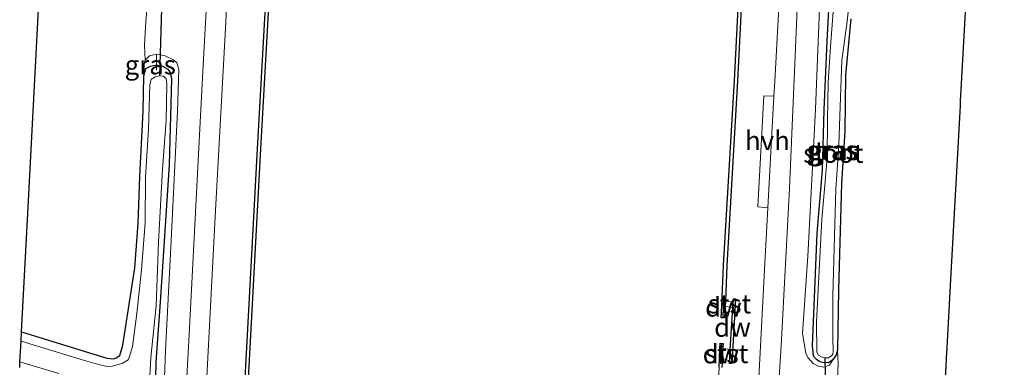
# Model space of a CAD drawing. Units: metres. Extents: x 175183 to 180007, y 543750 to 550000.
# Drawn here: x 175925 to 176055, y 546063 to 546109 of the extents above; entities that cross this region are included whole.
import ezdxf
from ezdxf.enums import TextEntityAlignment as Align

# ---------------------------------------------------------------- set-up
doc = ezdxf.new("R2010")
doc.units = ezdxf.units.M
doc.linetypes.add('IE-TERREINAFSCHEIDING', pattern=[10, 8, -2])
for name, color, linetype in [('B-ME-GC-DAMWAND-GV-B6', 10, 'Continuous'), ('B-ME-GC-DAMWAND-L-B1', 10, 'Continuous'), ('B-ME-GW-INSTEEKWATERGANG-L-B1', 10, 'Continuous'), ('B-ME-KG-KADASTRAAL-OPNAMEDTMGRENS-L-B1', 10, 'Continuous'), ('B-ME-KW-DUIKER-L-B1', 10, 'Continuous')]:
    doc.layers.add(name, color=color, linetype=linetype)
for name, color, linetype, lineweight in [('B-ME-GW-KRUINLIJN-L-B1', 93, 'Continuous', 18), ('B-ME-IE-GRASLAND-GV-B6', 93, 'Continuous', 18), ('B-ME-IE-GRONDWERKLIJN-GROND_INGERICHT-GV-B6', 253, 'Continuous', 18), ('B-ME-IE-TERREINAFSCHEIDING-RASTERHEKWERK-L-B1', 8, 'IE-TERREINAFSCHEIDING', 18), ('B-ME-OB-BEKLEDING-GV-B6', 253, 'Continuous', 18), ('B-ME-OB-WATERLIJN-L-B1', 133, 'OB-WATERLIJN', 18), ('B-ME-OG-WATER-GV-B6', 153, 'Continuous', 18), ('B-ME-VH-VERH_SOORT-BITUMEN-GV-B6', 8, 'IE-TERREINAFSCHEIDING-NATUURLIJK-HOUTWAL', 18), ('B-ME-VH-VERH_SOORT-HALF_VERHARDING-GV-B6', 8, 'IE-TERREINAFSCHEIDING-NATUURLIJK-HOUTWAL', 18)]:
    doc.layers.add(name, color=color, linetype=linetype, lineweight=lineweight)
doc.styles.add('NLCS-ISO', font='NLCS-ISO.TTF')
doc.linetypes.add('IE-TERREINAFSCHEIDING-NATUURLIJK-HOUTWAL', pattern='A,7,-1.5,[67,NLCS.SHX,S=0.75,R=45,X=0,Y=0],-1.5,7,-1.5,[70,NLCS.SHX,S=0.75,R=0,X=0,Y=0],-1.5', length=20)
doc.linetypes.add('OB-WATERLIJN', pattern='A,10,[32,NLCS.SHX,S=2,R=0,X=0,Y=0],-12', length=22)

msp = doc.modelspace()

# ---------------------------------------------------------------- linework, layer by layer
at = {"layer": 'B-ME-GC-DAMWAND-GV-B6'}
for points in [[(176029.8677, 546282.7285, 0.0311), (176029.3585, 546274.0479, 0.0808), (176028.2704, 546253.7608, 0.0675), (176027.2697, 546234.0237, 0.0839), (176025.8014, 546208.2402, 0.1267), (176023.9598, 546173.6959, 0.1345), (176021.8799, 546136.858, 0.1236), (176020.0433, 546101.1439, 0.0877), (176018.6618, 546076.7192, 0.0145), (176018.4539, 546071.9716, -0.2704), (176018.4238, 546071.2855, -0.511), (176018.3578, 546069.7786, -0.511), (176017.9227, 546069.7827, -0.511), (176017.9912, 546071.4668, -0.511), (176018.2059, 546076.7417, -0.511), (176019.6439, 546101.1651, -0.511), (176021.4805, 546136.8796, -0.511), (176023.5604, 546173.7179, -0.511), (176025.4021, 546208.2629, -0.511), (176026.8702, 546234.0452, -0.511), (176027.871, 546253.7817, -0.511), (176028.9591, 546274.0703, -0.511), (176029.47, 546282.7801, -0.511), (176029.8677, 546282.7285, 0.0311)], [(175958.7902, 546123.5715, -0.511), (175958.5255, 546119.5674, -0.511), (175957.0101, 546092.1233, -0.511), (175955.289, 546060.0885, -0.511), (175953.7123, 546029.0589, -0.511), (175951.7881, 545994.4871, -0.511), (175950.0528, 545962.3309, -0.511), (175949.8015, 545958.4909, -0.511), (175949.4247, 545958.499, -0.511), (175949.5011, 545959.7859, -0.162), (175949.6534, 545962.3526, 0.1116), (175951.3887, 545994.509, 0.1169), (175953.3128, 546029.0801, 0.1697), (175954.8896, 546060.1094, 0.2066), (175956.6106, 546092.145, 0.208), (175958.1262, 546119.5916, 0.1037), (175958.3372, 546122.7826, -0.0939), (175958.4307, 546124.0418, -0.511), (175958.4455, 546124.3587, -0.511), (175958.822, 546124.3191, -0.511), (175958.7902, 546123.5715, -0.511)], [(176019.8155, 546072.2972, 0.0568), (176019.561, 546068.3063, 0.0537), (176019.3053, 546063.7373, 0.0381), (176019.0057, 546063.754, 0.0381), (176019.0272, 546064.1373, -0.2191), (176019.108, 546065.5811, -0.511), (176019.2616, 546068.3242, -0.511), (176019.4388, 546071.1043, -0.511), (176019.4909, 546071.9203, -0.2704), (176019.5161, 546072.3162, 0.0568), (176019.8155, 546072.2972, 0.0568)], [(176017.6183, 546063.2146, -0.511), (176017.7265, 546065.7286, -0.511), (176017.7589, 546066.4329, -0.511), (176018.1587, 546066.3804, -0.511), (176018.1261, 546065.772, -0.511)], [(176018.1261, 546065.772, -0.511), (176018.0476, 546064.3033, -0.2191), (176018.0219, 546063.8234, -0.1443), (176017.9899, 546063.226, -0.0371)]]:
    msp.add_polyline3d(points, dxfattribs=at)
at = {"layer": 'B-ME-GC-DAMWAND-L-B1'}
for p, q in [((176018.1623, 546069.9127, -0.0626), (176018.2402, 546072.4792, 0.0399)), ((176017.9379, 546066.3179, -0.0882), (176017.8112, 546063.7067, -0.0765))]:
    msp.add_line(p, q, dxfattribs=at)
at = {"layer": 'B-ME-GW-INSTEEKWATERGANG-L-B1'}
for points in [[(176033.8102, 546087.5394, -0.8721), (176033.4203, 546073.4887, -0.9696), (176033.2756, 546065.5222, -0.9786), (176033.1044, 546064.9042, -0.9621), (176032.6694, 546064.2393, -0.9396), (176032.0934, 546063.8534, -0.8706), (176031.3394, 546063.8878, -0.8361), (176030.9617, 546063.9814, -0.8421), (176030.5249, 546064.2551, -0.8556), (176030.121, 546064.727, -0.8661), (176029.9686, 546066.0672, -0.8496), (176030.5796, 546080.9948, -0.8151), (176031.3132, 546089.3545, -0.8001), (176031.5288, 546097.3014, -0.7791), (176031.9203, 546106.3558, -0.7431), (176032.4343, 546116.3252, -0.8046)], [(176035.0281, 546109.3456, -0.9201), (176034.3524, 546101.8643, -0.9621), (176034.2607, 546094.4831, -0.9246), (176033.8102, 546087.5394, -0.8721)], [(175925.3961, 546067.935, -0.7854), (175936.6548, 546064.458, -0.8841), (175937.5706, 546064.3615, -0.8967), (175937.8865, 546064.5096, -0.8895), (175938.3866, 546064.803, -0.8805), (175938.7914, 546066.1701, -0.8985), (175940.3563, 546076.4048, -0.8427), (175940.8163, 546082.2725, -0.7545), (175941.0365, 546088.4553, -0.8643), (175941.481, 546097.1023, -0.7761), (175941.578, 546101.8008, -0.6411), (175941.8372, 546102.7369, -0.6447), (175942.4359, 546103.0555, -0.6303), (175943.2522, 546103.2614, -0.6213), (175944.0181, 546103.0492, -0.6195), (175944.7335, 546102.6548, -0.6303), (175945.0627, 546102.2363, -0.6663), (175945.2308, 546101.3782, -0.6735), (175944.8984, 546090.0167, -0.6105), (175943.7151, 546071.8487, -0.6519), (175943.1586, 546063.9788, -0.6123), (175942.9633, 546055.3806, -0.6195)]]:
    msp.add_polyline3d(points, dxfattribs=at)
at = {"layer": 'B-ME-GW-KRUINLIJN-L-B1'}
for points in [[(176035.6435, 546115.5455, -0.8856), (176036.3236, 546118.0405, -0.7491), (176036.431, 546118.8616, -0.7026), (176036.3754, 546119.4879, -0.6471), (176036.1348, 546119.9581, -0.6066), (176035.5667, 546120.3882, -0.4581), (176034.3212, 546120.6567, -0.2901), (176033.0827, 546120.5962, -0.1161), (176032.5398, 546120.4084, -0.0441), (176032.2486, 546119.9872, 0.0189), (176031.9835, 546119.3844, 0.0324), (176031.6619, 546118.2626, 0.0594), (176030.9645, 546111.8454, 0.0669), (176030.3701, 546097.3714, 0.0309), (176029.3681, 546077.9598, -0.0726), (176028.6557, 546067.7071, -0.2256), (176029.0927, 546065.1099, -0.2601), (176029.3615, 546064.5446, -0.3276), (176030.0711, 546063.759, -0.4986), (176030.7759, 546063.3893, -0.5946), (176031.4918, 546063.2565, -0.6681), (176032.2479, 546063.5052, -0.7266), (176032.6694, 546064.2393, -0.9396)], [(175936.9743, 546007.8088, -0.7077), (175937.0766, 546006.5239, -0.4575), (175937.2931, 546005.8879, -0.3585), (175937.9885, 546005.1848, -0.1299), (175938.9495, 546005.0627, -0.0111), (175940.079, 546005.3127, 0.0861), (175940.5883, 546005.9701, 0.0987), (175941.1063, 546006.8477, 0.1095), (175941.3772, 546010.1891, 0.1383), (175942.6171, 546029.5065, 0.1185), (175943.9218, 546052.3663, 0.1347), (175944.4445, 546065.4552, 0.2085), (175945.21, 546080.8855, 0.1473), (175946.0227, 546097.1011, 0.1401), (175946.1785, 546102.6734, 0.1347), (175945.9085, 546103.4943, 0.0753), (175945.4719, 546103.9032, -0.0165), (175944.3952, 546104.4108, -0.1281), (175943.2477, 546104.6632, -0.1893), (175942.3329, 546104.4322, -0.2739), (175941.7587, 546103.8713, -0.3963)]]:
    msp.add_polyline3d(points, dxfattribs=at)
at = {"layer": 'B-ME-IE-GRASLAND-GV-B6'}
for points in [[(175959.6171, 546291.8389, 0.4196), (175958.5908, 546273.6764, 0.4439), (175957.217, 546247.5139, 0.4646), (175956.0335, 546229.4161, 0.5769), (175955.7979, 546225.5303, 0.5899), (175954.8459, 546203.8118, 0.4452), (175953.5557, 546180.2747, 0.4287), (175952.0962, 546152.5395, 0.4604), (175950.469, 546122.8938, 0.3804), (175949.977, 546113.6964, 0.3734), (175949.4152, 546103.1936, 0.3655), (175949.1021, 546097.3408, 0.3611), (175947.5541, 546067.5828, 0.3928), (175946.0375, 546040.1846, 0.3445)], [(175949.6785, 546057.7518, 0.3569), (175951.0413, 546083.9784, 0.3321), (175952.3533, 546108.1015, 0.3459), (175953.6941, 546133.9227, 0.3818), (175954.9961, 546157.6473, 0.4232), (175956.3908, 546183.3733, 0.4094), (175957.6499, 546206.3269, 0.4535), (175958.6926, 546226.0322, 0.6026), (175960.032, 546248.8026, 0.448), (175961.1697, 546272.5078, 0.4577), (175962.1953, 546291.5045, 0.4298), (175967.3891, 546290.831, 0.2556)], [(175967.3891, 546290.831, 0.2556), (175966.688, 546278.2983, 0.2795), (175965.4031, 546253.3502, 0.2329), (175964.675, 546238.8818, 0.277), (175963.845, 546223.4926, 0.2845), (175962.0687, 546192.4706, 0.2238), (175960.1142, 546155.5369, 0.2436), (175958.6874, 546130.456, 0.101), (175958.6362, 546129.1449, -0.1446), (175958.396, 546129.1695, -0.1446), (175958.0674, 546129.2363, -0.1446), (175957.6509, 546129.3354, -0.1446), (175957.673, 546129.9353, 0.1041), (175957.3233, 546129.9482, 0.1041), (175957.1755, 546125.9526, 0.1015), (175956.9045, 546121.9623, 0.083), (175957.2537, 546121.9386, 0.083), (175957.2773, 546122.2855, -0.0954), (175957.7698, 546122.4317, -0.0939), (175958.0945, 546122.584, -0.0939), (175958.3372, 546122.7826, -0.0939), (175958.1262, 546119.5916, 0.1037), (175956.6106, 546092.145, 0.208), (175954.8896, 546060.1094, 0.2066)], [(176017.9899, 546063.226, -0.0371), (176018.0219, 546063.8234, -0.1443), (176018.0476, 546064.3033, -0.2191), (176018.4167, 546064.2448, -0.2191), (176019.0272, 546064.1373, -0.2191), (176019.0057, 546063.754, 0.0381), (176019.3053, 546063.7373, 0.0381), (176019.561, 546068.3063, 0.0537), (176019.8155, 546072.2972, 0.0568), (176019.5161, 546072.3162, 0.0568), (176019.4909, 546071.9203, -0.2704), (176018.8623, 546071.924, -0.2704), (176018.4539, 546071.9716, -0.2704), (176018.6618, 546076.7192, 0.0145), (176020.0433, 546101.1439, 0.0877), (176021.8799, 546136.858, 0.1236), (176023.9598, 546173.6959, 0.1345), (176025.8014, 546208.2402, 0.1267), (176027.2697, 546234.0237, 0.0839), (176028.2704, 546253.7608, 0.0675), (176029.3585, 546274.0479, 0.0808), (176029.8677, 546282.7285, 0.0311), (176034.7987, 546282.0891, 0.2896)], [(176034.7987, 546282.0891, 0.2896), (176033.2983, 546256.6431, 0.2742), (176031.8424, 546228.7384, 0.2728), (176031.2007, 546216.1345, 0.345), (176030.7559, 546207.3976, 0.3952), (176030.4311, 546202.2025, 0.392), (176029.425, 546186.1097, 0.3821), (176027.9177, 546157.0753, 0.4061), (176026.3964, 546127.2811, 0.3716), (176024.9776, 546101.0474, 0.2516), (176024.87, 546099.0865, 0.246), (176023.5513, 546099.1329, 0.2066), (176022.7306, 546084.4798, 0.1562), (176024.0611, 546084.3434, 0.2032), (176023.614, 546076.1946, 0.1796), (176022.3413, 546051.7093, -0.0184)], [(176025.4762, 546060.5339, 0.0514), (176025.839, 546066.0918, 0.1048), (176026.9191, 546086.9073, 0.2051), (176028.4369, 546122.0574, 0.3729), (176028.759, 546127.6194, 0.3896), (176030.0053, 546148.4251, 0.4241), (176031.7842, 546180.6459, 0.4361), (176032.8027, 546198.8903, 0.3752), (176033.263, 546207.1357, 0.3476), (176034.2928, 546225.5747, 0.3217), (176035.6952, 546250.4397, 0.2771), (176036.9982, 546274.5005, 0.2742), (176037.4204, 546281.7491, 0.2948), (176039.749, 546281.4471, 0.0807)], [(176032.4343, 546116.3252, -0.8046), (176031.9203, 546106.3558, -0.7431), (176031.5288, 546097.3014, -0.7791), (176031.3132, 546089.3545, -0.8001), (176030.5796, 546080.9948, -0.8151), (176029.9686, 546066.0672, -0.8496), (176030.121, 546064.727, -0.8661), (176030.5249, 546064.2551, -0.8556), (176030.9617, 546063.9814, -0.8421), (176031.3394, 546063.8878, -0.8361), (176032.0934, 546063.8534, -0.8706), (176032.6694, 546064.2393, -0.9396), (176032.2479, 546063.5052, -0.7266), (176031.4918, 546063.2565, -0.6681), (176030.7759, 546063.3893, -0.5946), (176030.0711, 546063.759, -0.4986), (176029.3615, 546064.5446, -0.3276), (176029.0927, 546065.1099, -0.2601), (176028.6557, 546067.7071, -0.2256), (176029.3681, 546077.9598, -0.0726), (176030.3701, 546097.3714, 0.0309), (176030.9645, 546111.8454, 0.0669)], [(176035.0281, 546109.3456, -0.9201), (176034.3524, 546101.8643, -0.9621), (176034.2607, 546094.4831, -0.9246), (176033.8102, 546087.5394, -0.8721), (176033.4203, 546073.4887, -0.9696), (176033.2756, 546065.5222, -0.9786), (176033.1044, 546064.9042, -0.9621), (176032.6694, 546064.2393, -0.9396), (176032.0934, 546063.8534, -0.8706), (176031.3394, 546063.8878, -0.8361), (176030.9617, 546063.9814, -0.8421), (176030.5249, 546064.2551, -0.8556), (176030.121, 546064.727, -0.8661), (176029.9686, 546066.0672, -0.8496), (176030.5796, 546080.9948, -0.8151), (176031.3132, 546089.3545, -0.8001), (176031.5288, 546097.3014, -0.7791), (176031.9203, 546106.3558, -0.7431), (176032.4343, 546116.3252, -0.8046)], [(176033.454, 546092.634, -1.3956), (176033.6409, 546097.72, -1.3956), (176033.8613, 546103.8329, -1.3956), (176034.5484, 546109.0312, -1.3956), (176035.2217, 546115.2042, -1.3956)], [(176030.9645, 546111.8454, 0.0669), (176030.3701, 546097.3714, 0.0309), (176029.3681, 546077.9598, -0.0726), (176028.6557, 546067.7071, -0.2256), (176029.0927, 546065.1099, -0.2601), (176029.3615, 546064.5446, -0.3276), (176030.0711, 546063.759, -0.4986), (176030.7759, 546063.3893, -0.5946), (176031.4918, 546063.2565, -0.6681), (176032.2479, 546063.5052, -0.7266), (176032.6694, 546064.2393, -0.9396), (176033.1044, 546064.9042, -0.9621), (176033.2756, 546065.5222, -0.9786), (176033.3626, 546063.7572, -0.8057), (176033.2651, 546061.7117, -0.6977)], [(175943.9218, 546052.3663, 0.1347), (175944.4445, 546065.4552, 0.2085), (175945.21, 546080.8855, 0.1473), (175946.0227, 546097.1011, 0.1401), (175946.1785, 546102.6734, 0.1347), (175945.9085, 546103.4943, 0.0753), (175945.4719, 546103.9032, -0.0165), (175944.3952, 546104.4108, -0.1281), (175943.2477, 546104.6632, -0.1893), (175942.3329, 546104.4322, -0.2739), (175941.7587, 546103.8713, -0.3963), (175941.6551, 546105.8009, -0.3725), (175941.8094, 546109.0045, -0.3707), (175942.002, 546110.82, -0.5235)], [(176032.7649, 546110.8232, -1.3956), (176032.3389, 546105.6617, -1.3956), (176032.0325, 546100.8924, -1.3956), (176031.9705, 546095.9028, -1.3956), (176031.9208, 546090.997, -1.3956), (176031.6983, 546088.3425, -1.3956), (176031.2118, 546082.805, -1.3956), (176030.9551, 546077.782, -1.3956), (176030.5002, 546069.247, -1.3956), (176030.5545, 546065.2287, -1.3956), (176030.7771, 546064.8507, -1.3956), (176031.156, 546064.604, -1.3956), (176031.6017, 546064.4805, -1.3956), (176032.0896, 546064.509, -1.3956), (176032.5333, 546064.8115, -1.3956), (176032.666, 546065.0148, -1.3956), (176032.7057, 546065.2765, -1.3956), (176032.6829, 546067.2026, -1.3956), (176032.6731, 546072.6812, -1.3956), (176032.8241, 546078.977, -1.3956), (176033.077, 546086.7826, -1.3956), (176033.454, 546092.634, -1.3956)], [(175943.2522, 546103.2614, -0.6213), (175942.4359, 546103.0555, -0.6303), (175941.8372, 546102.7369, -0.6447), (175941.578, 546101.8008, -0.6411), (175941.6253, 546103.437, -0.4629), (175941.7587, 546103.8713, -0.3963), (175942.3329, 546104.4322, -0.2739), (175943.2477, 546104.6632, -0.1893), (175943.2522, 546103.2614, -0.6213)], [(175942.9633, 546055.3806, -0.6195), (175943.1586, 546063.9788, -0.6123), (175943.7151, 546071.8487, -0.6519), (175944.8984, 546090.0167, -0.6105), (175945.2308, 546101.3782, -0.6735), (175945.0627, 546102.2363, -0.6663), (175944.7335, 546102.6548, -0.6303), (175944.0181, 546103.0492, -0.6195), (175943.2522, 546103.2614, -0.6213), (175943.2477, 546104.6632, -0.1893), (175944.3952, 546104.4108, -0.1281), (175945.4719, 546103.9032, -0.0165), (175945.9085, 546103.4943, 0.0753), (175946.1785, 546102.6734, 0.1347), (175946.0227, 546097.1011, 0.1401), (175945.21, 546080.8855, 0.1473), (175944.4445, 546065.4552, 0.2085), (175943.9218, 546052.3663, 0.1347)], [(175942.2497, 546060.4607, -1.5555), (175942.4836, 546064.5192, -1.5555), (175943.1888, 546071.3662, -1.5555), (175943.4929, 546079.7902, -1.5555), (175944.0123, 546089.4637, -1.5555), (175944.532, 546095.8777, -1.5555), (175944.5986, 546100.7025, -1.5555), (175944.5318, 546101.454, -1.5555), (175944.1136, 546101.74, -1.5555), (175943.6868, 546101.8058, -1.5555), (175943.0677, 546101.65, -1.5555), (175942.552, 546101.3478, -1.5555), (175942.3743, 546100.6116, -1.5555), (175942.1911, 546094.7982, -1.5555), (175941.7786, 546088.3937, -1.5555), (175941.7306, 546082.3596, -1.5555), (175941.2492, 546076.1313, -1.5555), (175940.6357, 546070.3716, -1.5555), (175940.0597, 546065.9759, -1.5555), (175939.6684, 546064.6575, -1.5555), (175939.4985, 546064.2333, -1.5555), (175938.7588, 546063.7837, -1.5555), (175937.414, 546063.3707, -1.5555), (175936.7158, 546063.3547, -1.5555), (175935.5474, 546063.6259, -1.5555), (175933.7272, 546064.1431, -1.5555), (175925.332, 546066.7162, -1.5555), (175925.3961, 546067.935, -0.7854), (175936.6548, 546064.458, -0.8841), (175937.5706, 546064.3615, -0.8967), (175937.8865, 546064.5096, -0.8895), (175938.3866, 546064.803, -0.8805), (175938.7914, 546066.1701, -0.8985), (175940.3563, 546076.4048, -0.8427), (175940.8163, 546082.2725, -0.7545), (175941.0365, 546088.4553, -0.8643), (175941.481, 546097.1023, -0.7761), (175941.578, 546101.8008, -0.6411), (175941.8372, 546102.7369, -0.6447), (175942.4359, 546103.0555, -0.6303), (175943.2522, 546103.2614, -0.6213), (175944.0181, 546103.0492, -0.6195), (175944.7335, 546102.6548, -0.6303), (175945.0627, 546102.2363, -0.6663), (175945.2308, 546101.3782, -0.6735), (175944.8984, 546090.0167, -0.6105), (175943.7151, 546071.8487, -0.6519), (175943.1586, 546063.9788, -0.6123), (175942.9633, 546055.3806, -0.6195)], [(175925.1483, 546063.2245, -0.9141), (175925.1872, 546063.9636, -1.5555), (175930.3049, 546062.4206, -1.5555)]]:
    msp.add_polyline3d(points, dxfattribs=at)
at = {"layer": 'B-ME-IE-GRONDWERKLIJN-GROND_INGERICHT-GV-B6'}
for points in [[(175942.002, 546110.82, -0.5235), (175941.8094, 546109.0045, -0.3707), (175941.6551, 546105.8009, -0.3725), (175941.7587, 546103.8713, -0.3963), (175941.6253, 546103.437, -0.4629), (175941.578, 546101.8008, -0.6411), (175941.481, 546097.1023, -0.7761), (175941.0365, 546088.4553, -0.8643), (175940.8163, 546082.2725, -0.7545), (175940.3563, 546076.4048, -0.8427), (175938.7914, 546066.1701, -0.8985), (175938.3866, 546064.803, -0.8805), (175937.8865, 546064.5096, -0.8895), (175937.5706, 546064.3615, -0.8967), (175936.6548, 546064.458, -0.8841), (175925.3961, 546067.935, -0.7854), (175926.2197, 546083.5875, -0.598), (175927.2403, 546102.9832, -0.5769), (175928.3074, 546123.2644, -0.4501)], [(176050.4751, 546115.8107, -0.7875), (176049.56, 546099.1725, -0.9889), (176049.5253, 546098.5424, -1.2541), (176049.4852, 546097.8119, -0.963), (176048.2675, 546075.6728, -0.9358), (176047.6811, 546065.0103, -1.0486), (176047.6603, 546064.6325, -1.1773), (176047.6413, 546064.2872, -1.0467), (176046.9319, 546051.3894, -0.8144)], [(176033.2651, 546061.7117, -0.6977), (176033.3626, 546063.7572, -0.8057), (176033.2756, 546065.5222, -0.9786), (176033.4203, 546073.4887, -0.9696), (176033.8102, 546087.5394, -0.8721), (176034.2607, 546094.4831, -0.9246), (176034.3524, 546101.8643, -0.9621), (176035.0281, 546109.3456, -0.9201)]]:
    msp.add_polyline3d(points, dxfattribs=at)
at = {"layer": 'B-ME-IE-TERREINAFSCHEIDING-RASTERHEKWERK-L-B1'}
msp.add_polyline3d([(175943.2477, 546104.6632, -0.1893), (175943.2522, 546103.2614, -0.6213), (175943.246, 546102.53, -0.9759)], dxfattribs=at)
at = {"layer": 'B-ME-KG-KADASTRAAL-OPNAMEDTMGRENS-L-B1'}
for points in [[(175925.1483, 546063.2245, -0.9141), (175925.1872, 546063.9636, -1.5555), (175925.332, 546066.7162, -1.5555), (175925.3961, 546067.935, -0.7854), (175926.2197, 546083.5875, -0.598), (175927.2403, 546102.9832, -0.5769), (175928.3074, 546123.2644, -0.4501), (175928.3116, 546123.3412, -0.478), (175929.2303, 546139.9875, -0.4432), (175930.1777, 546157.1523, -0.1963), (175931.1966, 546175.6135, -0.3415), (175932.2052, 546193.8883, -0.1255), (175933.1443, 546210.9035, -0.2713), (175933.9367, 546225.2613, -0.1354), (175934.8562, 546241.9213, -0.2025), (175935.7193, 546258.442, -0.004), (175936.6807, 546276.843, -0.136), (175937.6133, 546294.6924, -0.0518)], [(176055.3403, 546205.1662, -0.8504), (176054.5738, 546190.8751, -0.9848), (176054.4939, 546189.3846, -2.0363), (176054.434, 546188.2682, -2.0363), (176054.3866, 546187.3835, -0.9816), (176053.4062, 546169.1035, -0.8424), (176052.3591, 546150.0643, -0.821), (176051.5493, 546135.3418, -1.002), (176051.5164, 546134.7429, -1.2376), (176051.4737, 546133.9663, -0.9705), (176050.4751, 546115.8107, -0.7875), (176049.56, 546099.1725, -0.9889), (176049.5253, 546098.5424, -1.2541), (176049.4852, 546097.8119, -0.963), (176048.2675, 546075.6728, -0.9358), (176047.6811, 546065.0103, -1.0486), (176047.6603, 546064.6325, -1.1773)], [(176047.6603, 546064.6325, -1.1773), (176047.6413, 546064.2872, -1.0467), (176046.9319, 546051.3894, -0.8144)]]:
    msp.add_polyline3d(points, dxfattribs=at)
at = {"layer": 'B-ME-KW-DUIKER-L-B1'}
for p, q in [((175943.6868, 546101.8058, -1.5555), (175944.0185, 546112.8106, -1.4233)), ((176031.6017, 546064.4805, -1.3956), (176031.7953, 546057.0148, -1.3551))]:
    msp.add_line(p, q, dxfattribs=at)
at = {"layer": 'B-ME-OB-BEKLEDING-GV-B6'}
for points in [[(176019.4909, 546071.9203, -0.2704), (176019.4388, 546071.1043, -0.511), (176018.8334, 546071.2324, -0.511), (176018.4238, 546071.2855, -0.511), (176018.4539, 546071.9716, -0.2704), (176018.8623, 546071.924, -0.2704), (176019.4909, 546071.9203, -0.2704)], [(176019.108, 546065.5811, -0.511), (176019.0272, 546064.1373, -0.2191), (176018.4167, 546064.2448, -0.2191), (176018.0476, 546064.3033, -0.2191), (176018.1261, 546065.772, -0.511), (176018.5316, 546065.6778, -0.511), (176019.108, 546065.5811, -0.511)]]:
    msp.add_polyline3d(points, dxfattribs=at)
at = {"layer": 'B-ME-OB-WATERLIJN-L-B1'}
for points in [[(176025.4021, 546208.2629, -0.511), (176023.5604, 546173.7179, -0.511), (176021.4805, 546136.8796, -0.511), (176019.6439, 546101.1651, -0.511), (176018.2059, 546076.7417, -0.511), (176017.9912, 546071.4668, -0.511), (176017.9227, 546069.7827, -0.511), (176018.3578, 546069.7786, -0.511), (176018.4238, 546071.2855, -0.511), (176018.8334, 546071.2324, -0.511), (176019.4388, 546071.1043, -0.511), (176019.2616, 546068.3242, -0.511), (176019.108, 546065.5811, -0.511), (176018.5316, 546065.6778, -0.511), (176018.1261, 546065.772, -0.511), (176018.1587, 546066.3804, -0.511), (176017.7589, 546066.4329, -0.511), (176017.7265, 546065.7286, -0.511), (176017.6183, 546063.2146, -0.511), (176016.2151, 546036.8053, -0.511), (176014.1565, 545999.7576, -0.511), (176012.278, 545965.1212, -0.511), (176010.3378, 545929.4016, -0.511), (176008.4105, 545893.565, -0.511)], [(175958.7902, 546123.5715, -0.511), (175958.5255, 546119.5674, -0.511), (175957.0101, 546092.1233, -0.511), (175955.289, 546060.0885, -0.511), (175953.7123, 546029.0589, -0.511), (175951.7881, 545994.4871, -0.511), (175950.0528, 545962.3309, -0.511), (175949.8015, 545958.4909, -0.511)]]:
    msp.add_polyline3d(points, dxfattribs=at)
at = {"layer": 'B-ME-OG-WATER-GV-B6'}
for points in [[(175955.289, 546060.0885, -0.511), (175957.0101, 546092.1233, -0.511), (175958.5255, 546119.5674, -0.511), (175958.7902, 546123.5715, -0.511), (175958.822, 546124.3191, -0.511), (175958.4455, 546124.3587, -0.511), (175958.4307, 546124.0418, -0.511), (175958.1931, 546124.0912, -0.511), (175957.4011, 546124.1097, -0.511), (175957.525, 546125.9343, -0.511), (175957.5792, 546127.3993, -0.511), (175958.1885, 546127.4713, -0.511), (175958.7262, 546127.5866, -0.511), (175959.0051, 546127.691, -0.511), (175959.0869, 546130.4357, -0.511), (175960.5136, 546155.515, -0.511), (175962.4681, 546192.4486, -0.511), (175964.2444, 546223.4711, -0.511), (175965.0745, 546238.8609, -0.511), (175965.8026, 546253.3299, -0.511), (175967.0874, 546278.2768, -0.511), (175967.7869, 546290.7794, -0.511), (176029.47, 546282.7801, -0.511)], [(176029.47, 546282.7801, -0.511), (176028.9591, 546274.0703, -0.511), (176027.871, 546253.7817, -0.511), (176026.8702, 546234.0452, -0.511), (176025.4021, 546208.2629, -0.511), (176023.5604, 546173.7179, -0.511), (176021.4805, 546136.8796, -0.511), (176019.6439, 546101.1651, -0.511), (176018.2059, 546076.7417, -0.511), (176017.9912, 546071.4668, -0.511), (176017.9227, 546069.7827, -0.511), (176018.3578, 546069.7786, -0.511), (176018.4238, 546071.2855, -0.511), (176018.8334, 546071.2324, -0.511), (176019.4388, 546071.1043, -0.511), (176019.2616, 546068.3242, -0.511), (176019.108, 546065.5811, -0.511), (176018.5316, 546065.6778, -0.511), (176018.1261, 546065.772, -0.511), (176018.1587, 546066.3804, -0.511), (176017.7589, 546066.4329, -0.511), (176017.7265, 546065.7286, -0.511), (176017.6183, 546063.2146, -0.511)], [(176035.2217, 546115.2042, -1.3956), (176034.5484, 546109.0312, -1.3956), (176033.8613, 546103.8329, -1.3956), (176033.6409, 546097.72, -1.3956), (176033.454, 546092.634, -1.3956)], [(176033.454, 546092.634, -1.3956), (176033.077, 546086.7826, -1.3956), (176032.8241, 546078.977, -1.3956), (176032.6731, 546072.6812, -1.3956), (176032.6829, 546067.2026, -1.3956), (176032.7057, 546065.2765, -1.3956), (176032.666, 546065.0148, -1.3956), (176032.5333, 546064.8115, -1.3956), (176032.0896, 546064.509, -1.3956), (176031.6017, 546064.4805, -1.3956), (176031.156, 546064.604, -1.3956), (176030.7771, 546064.8507, -1.3956), (176030.5545, 546065.2287, -1.3956), (176030.5002, 546069.247, -1.3956), (176030.9551, 546077.782, -1.3956), (176031.2118, 546082.805, -1.3956), (176031.6983, 546088.3425, -1.3956), (176031.9208, 546090.997, -1.3956), (176031.9705, 546095.9028, -1.3956), (176032.0325, 546100.8924, -1.3956), (176032.3389, 546105.6617, -1.3956), (176032.7649, 546110.8232, -1.3956)], [(175930.3049, 546062.4206, -1.5555), (175925.1872, 546063.9636, -1.5555), (175925.332, 546066.7162, -1.5555), (175933.7272, 546064.1431, -1.5555), (175935.5474, 546063.6259, -1.5555), (175936.7158, 546063.3547, -1.5555), (175937.414, 546063.3707, -1.5555), (175938.7588, 546063.7837, -1.5555), (175939.4985, 546064.2333, -1.5555), (175939.6684, 546064.6575, -1.5555), (175940.0597, 546065.9759, -1.5555), (175940.6357, 546070.3716, -1.5555), (175941.2492, 546076.1313, -1.5555), (175941.7306, 546082.3596, -1.5555), (175941.7786, 546088.3937, -1.5555), (175942.1911, 546094.7982, -1.5555), (175942.3743, 546100.6116, -1.5555), (175942.552, 546101.3478, -1.5555), (175943.0677, 546101.65, -1.5555), (175943.6868, 546101.8058, -1.5555), (175944.1136, 546101.74, -1.5555), (175944.5318, 546101.454, -1.5555), (175944.5986, 546100.7025, -1.5555), (175944.532, 546095.8777, -1.5555), (175944.0123, 546089.4637, -1.5555), (175943.4929, 546079.7902, -1.5555), (175943.1888, 546071.3662, -1.5555), (175942.4836, 546064.5192, -1.5555), (175942.2497, 546060.4607, -1.5555)]]:
    msp.add_polyline3d(points, dxfattribs=at)
at = {"layer": 'B-ME-VH-VERH_SOORT-BITUMEN-GV-B6'}
for points in [[(175946.0375, 546040.1846, 0.3445), (175947.5541, 546067.5828, 0.3928), (175949.1021, 546097.3408, 0.3611), (175949.4152, 546103.1936, 0.3655), (175949.977, 546113.6964, 0.3734), (175950.469, 546122.8938, 0.3804), (175952.0962, 546152.5395, 0.4604), (175953.5557, 546180.2747, 0.4287), (175954.8459, 546203.8118, 0.4452), (175955.7979, 546225.5303, 0.5899), (175956.0335, 546229.4161, 0.5769), (175957.217, 546247.5139, 0.4646), (175958.5908, 546273.6764, 0.4439), (175959.6171, 546291.8389, 0.4196), (175960.9184, 546291.6701, 0.4587), (175962.1953, 546291.5045, 0.4298)], [(175962.1953, 546291.5045, 0.4298), (175961.1697, 546272.5078, 0.4577), (175960.032, 546248.8026, 0.448), (175958.6926, 546226.0322, 0.6026), (175957.6499, 546206.3269, 0.4535), (175956.3908, 546183.3733, 0.4094), (175954.9961, 546157.6473, 0.4232), (175953.6941, 546133.9227, 0.3818), (175952.3533, 546108.1015, 0.3459), (175951.0413, 546083.9784, 0.3321), (175949.6785, 546057.7518, 0.3569)], [(176022.3413, 546051.7093, -0.0184), (176023.614, 546076.1946, 0.1796), (176024.0611, 546084.3434, 0.2032), (176024.87, 546099.0865, 0.246), (176024.9776, 546101.0474, 0.2516), (176026.3964, 546127.2811, 0.3716), (176027.9177, 546157.0753, 0.4061), (176029.425, 546186.1097, 0.3821), (176030.4311, 546202.2025, 0.392), (176030.7559, 546207.3976, 0.3952), (176031.2007, 546216.1345, 0.345), (176031.8424, 546228.7384, 0.2728), (176033.2983, 546256.6431, 0.2742), (176034.7987, 546282.0891, 0.2896), (176036.1718, 546281.911, 0.3312), (176037.4204, 546281.7491, 0.2948)], [(176037.4204, 546281.7491, 0.2948), (176036.9982, 546274.5005, 0.2742), (176035.6952, 546250.4397, 0.2771), (176034.2928, 546225.5747, 0.3217), (176033.263, 546207.1357, 0.3476), (176032.8027, 546198.8903, 0.3752), (176031.7842, 546180.6459, 0.4361), (176030.0053, 546148.4251, 0.4241), (176028.759, 546127.6194, 0.3896), (176028.4369, 546122.0574, 0.3729), (176026.9191, 546086.9073, 0.2051), (176025.839, 546066.0918, 0.1048), (176025.4762, 546060.5339, 0.0514)]]:
    msp.add_polyline3d(points, dxfattribs=at)
at = {"layer": 'B-ME-VH-VERH_SOORT-HALF_VERHARDING-GV-B6'}
msp.add_polyline3d([(176024.87, 546099.0865, 0.246), (176024.0611, 546084.3434, 0.2032), (176022.7306, 546084.4798, 0.1562), (176023.5513, 546099.1329, 0.2066), (176024.87, 546099.0865, 0.246)], dxfattribs=at)

# ---------------------------------------------------------------- texts
at = {"layer": 'B-ME-GC-DAMWAND-GV-B6', "ltscale": 0.2, "style": 'NLCS-ISO'}
msp.add_text('dw', height=2.5, dxfattribs=at).set_placement((176019.3951, 546068.525), align=Align.MIDDLE_CENTER)
at = {"layer": 'B-ME-GC-DAMWAND-L-B1', "ltscale": 0.2, "style": 'NLCS-ISO'}
for p in [(176018.2012, 546071.196), (176017.8745, 546065.0123)]:
    msp.add_text('dw', height=2.5, dxfattribs=at).set_placement(p, align=Align.MIDDLE_CENTER)
at = {"layer": 'B-ME-IE-GRASLAND-GV-B6', "ltscale": 0.2, "style": 'NLCS-ISO'}
for p in [(175942.4151, 546103.232), (176032.5433, 546091.9566), (176032.806, 546091.8836), (176032.8609, 546091.9197)]:
    msp.add_text('gras', height=2.5, dxfattribs=at).set_placement(p, align=Align.MIDDLE_CENTER)
at = {"layer": 'B-ME-OB-BEKLEDING-GV-B6', "ltscale": 0.2, "style": 'NLCS-ISO'}
for p in [(176018.9991, 546071.6226), (176018.6236, 546065.0425)]:
    msp.add_text('stst', height=2.5, dxfattribs=at).set_placement(p, align=Align.MIDDLE_CENTER)
at = {"layer": 'B-ME-OG-WATER-GV-B6', "ltscale": 0.2, "style": 'NLCS-ISO'}
msp.add_text('sloot', height=2.5, dxfattribs=at).set_placement((176032.7356, 546091.5331), align=Align.MIDDLE_CENTER)
at = {"layer": 'B-ME-VH-VERH_SOORT-HALF_VERHARDING-GV-B6', "ltscale": 0.2, "style": 'NLCS-ISO'}
msp.add_text('hvh', height=2.5, dxfattribs=at).set_placement((176024.0166, 546093.2258), align=Align.MIDDLE_CENTER)

doc.saveas('drawing.dxf')
